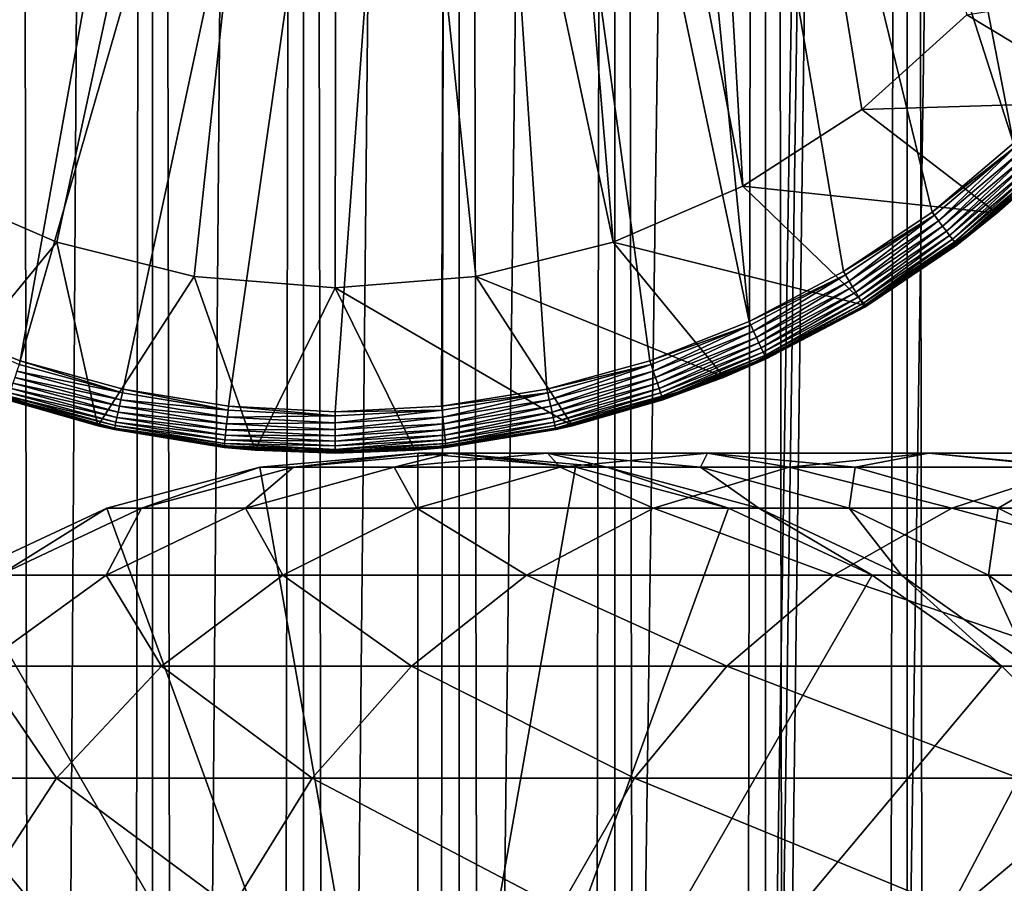
# Model space of a CAD drawing. Extents: x 0 to 550, y 0 to 1040.
# Drawn here: x 20 to 32, y 922 to 932 of the extents above; entities that cross this region are included whole.
import ezdxf

# ---------------------------------------------------------------- set-up
doc = ezdxf.new("R2010")
doc.units = 0
doc.header["$MEASUREMENT"] = 0

msp = doc.modelspace()

# ---------------------------------------------------------------- linework, layer by layer
for points in [[(15.399998, 1.5, 35.650024), (15.399998, 1038.5, 35.650024), (37.899998, 1.5, 35.650024)], [(37.899998, 1.5, 35.650024), (15.399998, 1038.5, 35.650024), (37.899998, 1038.5, 35.650024)], [(17.829334, 44.426491, 65.650024), (19.4, 45.526279, 65.650024), (37.899998, 1038.5, 65.650024)], [(37.899998, 1038.5, 65.650024), (35.899998, 1003.999939, 65.650024), (17.829334, 44.426491, 65.650024)], [(37.899998, 1038.5, 65.650024), (19.4, 45.526279, 65.650024), (21.137777, 46.336617, 65.650024)], [(21.689079, 1038.5, 60.845688), (21.689079, 1.5, 60.845688), (19.974998, 1038.5, 60.046398)], [(19.974998, 1038.5, 60.046398), (21.689079, 1.5, 60.845688), (19.974998, 1.5, 60.046398)], [(19.974998, 1038.5, 41.253647), (19.974998, 1.5, 41.253647), (21.689079, 1038.5, 40.454357)], [(21.689079, 1038.5, 40.454357), (19.974998, 1.5, 41.253647), (21.689079, 1.5, 40.454357)], [(37.899998, 1038.5, 65.650024), (21.137777, 46.336617, 65.650024), (22.989868, 46.832886, 65.650024)], [(23.515915, 1038.5, 61.335186), (23.515915, 1.5, 61.335186), (21.689079, 1038.5, 60.845688)], [(21.689079, 1038.5, 60.845688), (23.515915, 1.5, 61.335186), (21.689079, 1.5, 60.845688)], [(21.689079, 1038.5, 40.454357), (21.689079, 1.5, 40.454357), (23.515915, 1038.5, 39.964859)], [(23.515915, 1038.5, 39.964859), (21.689079, 1.5, 40.454357), (23.515915, 1.5, 39.964859)], [(22.989868, 46.832886, 65.650024), (24.9, 47, 65.650024), (37.899998, 1038.5, 65.650024)], [(25.4, 1038.5, 61.500023), (25.4, 1.5, 61.500023), (23.515915, 1038.5, 61.335186)], [(23.515915, 1038.5, 61.335186), (25.4, 1.5, 61.500023), (23.515915, 1.5, 61.335186)], [(23.515915, 1038.5, 39.964859), (23.515915, 1.5, 39.964859), (25.4, 1038.5, 39.800022)], [(25.4, 1038.5, 39.800022), (23.515915, 1.5, 39.964859), (25.4, 1.5, 39.800022)], [(37.899998, 1038.5, 65.650024), (24.9, 47, 65.650024), (26.810129, 46.832886, 65.650024)], [(25.4, 1038.5, 39.800022), (25.4, 1.5, 39.800022), (27.284081, 1038.5, 39.964859)], [(27.284081, 1038.5, 39.964859), (25.4, 1.5, 39.800022), (27.284081, 1.5, 39.964859)], [(27.284081, 1038.5, 61.335186), (27.284081, 1.5, 61.335186), (25.4, 1038.5, 61.500023)], [(25.4, 1038.5, 61.500023), (27.284081, 1.5, 61.335186), (25.4, 1.5, 61.500023)], [(37.899998, 1038.5, 65.650024), (26.810129, 46.832886, 65.650024), (28.66222, 46.336617, 65.650024)], [(27.284081, 1038.5, 39.964859), (27.284081, 1.5, 39.964859), (29.110916, 1038.5, 40.454357)], [(29.110916, 1038.5, 40.454357), (27.284081, 1.5, 39.964859), (29.110916, 1.5, 40.454357)], [(29.110916, 1038.5, 60.845688), (29.110916, 1.5, 60.845688), (27.284081, 1038.5, 61.335186)], [(27.284081, 1038.5, 61.335186), (29.110916, 1.5, 60.845688), (27.284081, 1.5, 61.335186)], [(30.399998, 45.526279, 65.650024), (37.899998, 1038.5, 65.650024), (28.66222, 46.336617, 65.650024)], [(29.110916, 1038.5, 40.454357), (29.110916, 1.5, 40.454357), (30.824999, 1038.5, 41.253647)], [(30.824999, 1038.5, 41.253647), (29.110916, 1.5, 40.454357), (30.824999, 1.5, 41.253647)], [(30.824999, 1038.5, 60.046398), (30.824999, 1.5, 60.046398), (29.110916, 1038.5, 60.845688)], [(29.110916, 1038.5, 60.845688), (30.824999, 1.5, 60.046398), (29.110916, 1.5, 60.845688)], [(31.970661, 44.426491, 65.650024), (37.899998, 1038.5, 65.650024), (30.399998, 45.526279, 65.650024)], [(30.824999, 1038.5, 41.253647), (30.824999, 1.5, 41.253647), (32.374245, 1038.5, 42.338444)], [(32.374245, 1038.5, 42.338444), (30.824999, 1.5, 41.253647), (32.374245, 1.5, 42.338444)], [(32.374245, 1038.5, 58.961605), (32.374245, 1.5, 58.961605), (30.824999, 1038.5, 60.046398)], [(30.824999, 1038.5, 60.046398), (32.374245, 1.5, 58.961605), (30.824999, 1.5, 60.046398)], [(31.970661, 44.426491, 65.650024), (33.326488, 43.070663, 65.650024), (37.899998, 1038.5, 65.650024)], [(17.829334, 44.426491, 65.650024), (35.899998, 1003.999939, 65.650024), (35.732883, 1002.089844, 65.650024)], [(17.829334, 44.426491, 65.650024), (35.732883, 1002.089844, 65.650024), (35.236618, 1000.237793, 65.650024)], [(35.236618, 1000.237793, 65.650024), (34.426277, 998.5, 65.650024), (17.829334, 44.426491, 65.650024)], [(17.829334, 44.426491, 65.650024), (34.426277, 998.5, 65.650024), (33.326488, 996.929321, 65.650024)], [(17.829334, 44.426491, 65.650024), (33.326488, 996.929321, 65.650024), (31.970661, 995.573547, 65.650024)], [(31.970661, 995.573547, 65.650024), (30.399998, 994.473694, 65.650024), (17.829334, 44.426491, 65.650024)], [(21.137777, 993.663391, 65.650024), (19.4, 994.473694, 65.650024), (15.399998, 41.545269, 65.650024)], [(28.66222, 993.663391, 65.650024), (15.399998, 41.545269, 65.650024), (30.399998, 994.473694, 65.650024)], [(30.399998, 994.473694, 65.650024), (15.399998, 41.545269, 65.650024), (16.473509, 43.070663, 65.650024)], [(30.399998, 994.473694, 65.650024), (16.473509, 43.070663, 65.650024), (17.829334, 44.426491, 65.650024)], [(28.66222, 993.663391, 65.650024), (26.810129, 993.167114, 65.650024), (15.399998, 41.545269, 65.650024)], [(15.399998, 41.545269, 65.650024), (22.989868, 993.167114, 65.650024), (21.137777, 993.663391, 65.650024)], [(26.810129, 993.167114, 65.650024), (24.9, 993, 65.650024), (15.399998, 41.545269, 65.650024)], [(15.399998, 41.545269, 65.650024), (24.9, 993, 65.650024), (22.989868, 993.167114, 65.650024)], [(21.450329, 946.614502, 35.650024), (14.00753, 932.707397, 35.650024), (14.794814, 931.683655, 35.650024)], [(15.687564, 930.750366, 35.650024), (21.450329, 946.614502, 35.650024), (14.794814, 931.683655, 35.650024)], [(16.67544, 929.918457, 35.650024), (21.450329, 946.614502, 35.650024), (15.687564, 930.750366, 35.650024)], [(16.67544, 929.918457, 35.650024), (23.326057, 946.166504, 35.650024), (21.450329, 946.614502, 35.650024)], [(32.112434, 930.750366, 35.650024), (29.057878, 946.525208, 35.650024), (27.172152, 946.121338, 35.650024)], [(33.792465, 932.707397, 35.650024), (29.057878, 946.525208, 35.650024), (33.005184, 931.683655, 35.650024)], [(33.005184, 931.683655, 35.650024), (29.057878, 946.525208, 35.650024), (32.112434, 930.750366, 35.650024)], [(17.747, 929.197571, 35.650024), (23.326057, 946.166504, 35.650024), (16.67544, 929.918457, 35.650024)], [(17.747, 929.197571, 35.650024), (18.88983, 928.595947, 35.650024), (23.326057, 946.166504, 35.650024)], [(23.326057, 946.166504, 35.650024), (18.88983, 928.595947, 35.650024), (20.090693, 928.120667, 35.650024)], [(23.326057, 946.166504, 35.650024), (20.090693, 928.120667, 35.650024), (25.247425, 946.000916, 35.650024)], [(25.247425, 946.000916, 35.650024), (28.910168, 928.595947, 35.650024), (27.172152, 946.121338, 35.650024)], [(32.112434, 930.750366, 35.650024), (27.172152, 946.121338, 35.650024), (31.124556, 929.918457, 35.650024)], [(27.172152, 946.121338, 35.650024), (28.910168, 928.595947, 35.650024), (30.052998, 929.197571, 35.650024)], [(27.172152, 946.121338, 35.650024), (30.052998, 929.197571, 35.650024), (31.124556, 929.918457, 35.650024)], [(25.247425, 946.000916, 35.650024), (20.090693, 928.120667, 35.650024), (21.33568, 927.777161, 35.650024)], [(25.247425, 946.000916, 35.650024), (21.33568, 927.777161, 35.650024), (22.610371, 927.569519, 35.650024)], [(22.610371, 927.569519, 35.650024), (23.899998, 927.5, 35.650024), (25.247425, 946.000916, 35.650024)], [(25.247425, 946.000916, 35.650024), (23.899998, 927.5, 35.650024), (25.189627, 927.569519, 35.650024)], [(25.247425, 946.000916, 35.650024), (25.189627, 927.569519, 35.650024), (26.464317, 927.777161, 35.650024)], [(26.464317, 927.777161, 35.650024), (27.709303, 928.120667, 35.650024), (25.247425, 946.000916, 35.650024)], [(25.247425, 946.000916, 35.650024), (27.709303, 928.120667, 35.650024), (28.910168, 928.595947, 35.650024)], [(21.933994, 945.612976, 33.650024), (17.523933, 931.157593, 33.650024), (16.253592, 932.304016, 33.650024)], [(21.933994, 945.612976, 33.650024), (18.96361, 930.232727, 33.650024), (17.523933, 931.157593, 33.650024)], [(23.923712, 945.25061, 33.650024), (18.96361, 930.232727, 33.650024), (21.933994, 945.612976, 33.650024)], [(27.954641, 945.409607, 33.650024), (28.836388, 930.232727, 33.650024), (25.945005, 945.182312, 33.650024)], [(31.546404, 932.304016, 33.650024), (30.276064, 931.157593, 33.650024), (27.954641, 945.409607, 33.650024)], [(27.954641, 945.409607, 33.650024), (30.276064, 931.157593, 33.650024), (28.836388, 930.232727, 33.650024)], [(23.923712, 945.25061, 33.650024), (20.534386, 929.554016, 33.650024), (18.96361, 930.232727, 33.650024)], [(22.194546, 929.139404, 33.650024), (20.534386, 929.554016, 33.650024), (23.923712, 945.25061, 33.650024)], [(23.899998, 929, 33.650024), (22.194546, 929.139404, 33.650024), (23.923712, 945.25061, 33.650024)], [(23.923712, 945.25061, 33.650024), (25.605452, 929.139404, 33.650024), (23.899998, 929, 33.650024)], [(25.945005, 945.182312, 33.650024), (27.265612, 929.554016, 33.650024), (23.923712, 945.25061, 33.650024)], [(23.923712, 945.25061, 33.650024), (27.265612, 929.554016, 33.650024), (25.605452, 929.139404, 33.650024)], [(25.945005, 945.182312, 33.650024), (28.836388, 930.232727, 33.650024), (27.265612, 929.554016, 33.650024)], [(31.546404, 932.304016, 0.650024), (34.449619, 932.795105, 0.650024), (33.291672, 931.250977, 0.650024)], [(30.276064, 931.157593, 0.650024), (30.276064, 931.157593, 33.650024), (31.546404, 932.304016, 0.650024)], [(31.546404, 932.304016, 0.650024), (30.276064, 931.157593, 33.650024), (31.546404, 932.304016, 33.650024)], [(31.546404, 932.304016, 0.650024), (33.291672, 931.250977, 0.650024), (30.276064, 931.157593, 0.650024)], [(30.276064, 931.157593, 0.650024), (33.291672, 931.250977, 0.650024), (31.909817, 929.903503, 0.650024)], [(33.291672, 931.250977, 0.650024), (32.454617, 930.385803, 35.150024), (31.909817, 929.903503, 0.650024)], [(28.836388, 930.232727, 0.650024), (28.836388, 930.232727, 33.650024), (30.276064, 931.157593, 0.650024)], [(30.276064, 931.157593, 0.650024), (28.836388, 930.232727, 33.650024), (30.276064, 931.157593, 33.650024)], [(30.276064, 931.157593, 0.650024), (31.909817, 929.903503, 0.650024), (28.836388, 930.232727, 0.650024)], [(31.124556, 929.918457, 35.650024), (32.144634, 930.716064, 35.647804), (32.112434, 930.750366, 35.650024)], [(31.124556, 929.918457, 35.650024), (31.152885, 929.88092, 35.647804), (32.144634, 930.716064, 35.647804)], [(31.152885, 929.88092, 35.647804), (31.203989, 929.81311, 35.632301), (32.144634, 930.716064, 35.647804)], [(32.144634, 930.716064, 35.647804), (31.203989, 929.81311, 35.632301), (32.202724, 930.654175, 35.632301)], [(31.203989, 929.81311, 35.632301), (31.252726, 929.748474, 35.602436), (32.202724, 930.654175, 35.632301)], [(32.202724, 930.654175, 35.632301), (31.252726, 929.748474, 35.602436), (32.258129, 930.595154, 35.602436)], [(31.252726, 929.748474, 35.602436), (31.297646, 929.688904, 35.559097), (32.258129, 930.595154, 35.602436)], [(32.258129, 930.595154, 35.602436), (31.297646, 929.688904, 35.559097), (32.309189, 930.540771, 35.559097)], [(31.297646, 929.688904, 35.559097), (31.337412, 929.636169, 35.503574), (32.309189, 930.540771, 35.559097)], [(32.309189, 930.540771, 35.559097), (31.337412, 929.636169, 35.503574), (32.354393, 930.492615, 35.503574)], [(31.337412, 929.636169, 35.503574), (31.370838, 929.591858, 35.437527), (32.354393, 930.492615, 35.503574)], [(32.354393, 930.492615, 35.503574), (31.370838, 929.591858, 35.437527), (32.392391, 930.452087, 35.437527)], [(31.370838, 929.591858, 35.437527), (31.396931, 929.557251, 35.362911), (32.392391, 930.452087, 35.437527)], [(32.392391, 930.452087, 35.437527), (31.396931, 929.557251, 35.362911), (32.42205, 930.420532, 35.362911)], [(31.396931, 929.557251, 35.362911), (31.414911, 929.533386, 35.28196), (32.42205, 930.420532, 35.362911)], [(32.42205, 930.420532, 35.362911), (31.414911, 929.533386, 35.28196), (32.44249, 930.398743, 35.28196)], [(31.414911, 929.533386, 35.28196), (31.424244, 929.520996, 35.197075), (32.44249, 930.398743, 35.28196)], [(32.44249, 930.398743, 35.28196), (31.424244, 929.520996, 35.197075), (32.453098, 930.387451, 35.197075)], [(31.424244, 929.520996, 35.197075), (31.909817, 929.903503, 35.150024), (32.453098, 930.387451, 35.197075)], [(32.453098, 930.387451, 35.197075), (31.909817, 929.903503, 35.150024), (32.454617, 930.385803, 35.150024)], [(32.454617, 930.385803, 35.150024), (31.909817, 929.903503, 35.150024), (31.909817, 929.903503, 0.650024)], [(18.96361, 930.232727, 0.650024), (18.96361, 930.232727, 33.650024), (20.534386, 929.554016, 0.650024)], [(20.534386, 929.554016, 0.650024), (18.96361, 930.232727, 33.650024), (20.534386, 929.554016, 33.650024)], [(20.534386, 929.554016, 0.650024), (19.189289, 927.921631, 0.650024), (18.96361, 930.232727, 0.650024)], [(27.265612, 929.554016, 0.650024), (27.265612, 929.554016, 33.650024), (28.836388, 930.232727, 0.650024)], [(28.836388, 930.232727, 0.650024), (27.265612, 929.554016, 33.650024), (28.836388, 930.232727, 33.650024)], [(28.836388, 930.232727, 0.650024), (30.336996, 928.78479, 0.650024), (27.265612, 929.554016, 0.650024)], [(28.836388, 930.232727, 0.650024), (31.909817, 929.903503, 0.650024), (30.336996, 928.78479, 0.650024)], [(30.052998, 929.197571, 35.650024), (31.152885, 929.88092, 35.647804), (31.124556, 929.918457, 35.650024)], [(30.052998, 929.197571, 35.650024), (30.077124, 929.157166, 35.647804), (31.152885, 929.88092, 35.647804)], [(30.077124, 929.157166, 35.647804), (30.120647, 929.08429, 35.632301), (31.152885, 929.88092, 35.647804)], [(31.152885, 929.88092, 35.647804), (30.120647, 929.08429, 35.632301), (31.203989, 929.81311, 35.632301)], [(30.120647, 929.08429, 35.632301), (30.162157, 929.014771, 35.602436), (31.203989, 929.81311, 35.632301)], [(31.203989, 929.81311, 35.632301), (30.162157, 929.014771, 35.602436), (31.252726, 929.748474, 35.602436)], [(31.909817, 929.903503, 0.650024), (31.425579, 929.519226, 35.150024), (30.336996, 928.78479, 0.650024)], [(31.424244, 929.520996, 35.197075), (31.425579, 929.519226, 35.150024), (31.909817, 929.903503, 35.150024)], [(31.909817, 929.903503, 0.650024), (31.909817, 929.903503, 35.150024), (31.425579, 929.519226, 35.150024)], [(30.162157, 929.014771, 35.602436), (30.200415, 928.950684, 35.559097), (31.252726, 929.748474, 35.602436)], [(31.252726, 929.748474, 35.602436), (30.200415, 928.950684, 35.559097), (31.297646, 929.688904, 35.559097)], [(30.200415, 928.950684, 35.559097), (30.234282, 928.893982, 35.503574), (31.297646, 929.688904, 35.559097)], [(31.297646, 929.688904, 35.559097), (30.234282, 928.893982, 35.503574), (31.337412, 929.636169, 35.503574)], [(30.234282, 928.893982, 35.503574), (30.262751, 928.846313, 35.437527), (31.337412, 929.636169, 35.503574)], [(31.337412, 929.636169, 35.503574), (30.262751, 928.846313, 35.437527), (31.370838, 929.591858, 35.437527)], [(30.262751, 928.846313, 35.437527), (30.284973, 928.809143, 35.362911), (31.370838, 929.591858, 35.437527)], [(31.370838, 929.591858, 35.437527), (30.284973, 928.809143, 35.362911), (31.396931, 929.557251, 35.362911)], [(20.534386, 929.554016, 0.650024), (21.027885, 927.334412, 0.650024), (19.189289, 927.921631, 0.650024)], [(20.534386, 929.554016, 0.650024), (20.534386, 929.554016, 33.650024), (22.194546, 929.139404, 0.650024)], [(22.194546, 929.139404, 0.650024), (20.534386, 929.554016, 33.650024), (22.194546, 929.139404, 33.650024)], [(22.194546, 929.139404, 0.650024), (21.027885, 927.334412, 0.650024), (20.534386, 929.554016, 0.650024)], [(25.605452, 929.139404, 0.650024), (25.605452, 929.139404, 33.650024), (27.265612, 929.554016, 0.650024)], [(27.265612, 929.554016, 0.650024), (25.605452, 929.139404, 33.650024), (27.265612, 929.554016, 33.650024)], [(27.265612, 929.554016, 0.650024), (28.610708, 927.921631, 0.650024), (25.605452, 929.139404, 0.650024)], [(27.265612, 929.554016, 0.650024), (30.336996, 928.78479, 0.650024), (28.610708, 927.921631, 0.650024)], [(30.284973, 928.809143, 35.362911), (30.300285, 928.783508, 35.28196), (31.396931, 929.557251, 35.362911)], [(31.396931, 929.557251, 35.362911), (30.300285, 928.783508, 35.28196), (31.414911, 929.533386, 35.28196)], [(30.300285, 928.783508, 35.28196), (30.308235, 928.770203, 35.197075), (31.414911, 929.533386, 35.28196)], [(31.414911, 929.533386, 35.28196), (30.308235, 928.770203, 35.197075), (31.424244, 929.520996, 35.197075)], [(30.308235, 928.770203, 35.197075), (30.336996, 928.78479, 35.150024), (31.424244, 929.520996, 35.197075)], [(31.424244, 929.520996, 35.197075), (30.336996, 928.78479, 35.150024), (31.425579, 929.519226, 35.150024)], [(30.336996, 928.78479, 0.650024), (31.425579, 929.519226, 35.150024), (30.336996, 928.78479, 35.150024)], [(22.194546, 929.139404, 0.650024), (22.934958, 927.037292, 0.650024), (21.027885, 927.334412, 0.650024)], [(22.194546, 929.139404, 0.650024), (22.194546, 929.139404, 33.650024), (23.899998, 929, 0.650024)], [(23.899998, 929, 0.650024), (22.194546, 929.139404, 33.650024), (23.899998, 929, 33.650024)], [(23.899998, 929, 0.650024), (22.934958, 927.037292, 0.650024), (22.194546, 929.139404, 0.650024)], [(23.899998, 929, 0.650024), (23.899998, 929, 33.650024), (25.605452, 929.139404, 0.650024)], [(25.605452, 929.139404, 0.650024), (23.899998, 929, 33.650024), (25.605452, 929.139404, 33.650024)], [(25.605452, 929.139404, 0.650024), (26.77211, 927.334412, 0.650024), (23.899998, 929, 0.650024)], [(25.605452, 929.139404, 0.650024), (28.610708, 927.921631, 0.650024), (26.77211, 927.334412, 0.650024)], [(28.910168, 928.595947, 35.650024), (30.077124, 929.157166, 35.647804), (30.052998, 929.197571, 35.650024)], [(28.910168, 928.595947, 35.650024), (28.929813, 928.553223, 35.647804), (30.077124, 929.157166, 35.647804)], [(28.929813, 928.553223, 35.647804), (28.965252, 928.476074, 35.632301), (30.077124, 929.157166, 35.647804)], [(30.077124, 929.157166, 35.647804), (28.965252, 928.476074, 35.632301), (30.120647, 929.08429, 35.632301)], [(23.899998, 929, 0.650024), (24.865038, 927.037292, 0.650024), (22.934958, 927.037292, 0.650024)], [(26.77211, 927.334412, 0.650024), (24.865038, 927.037292, 0.650024), (23.899998, 929, 0.650024)], [(28.965252, 928.476074, 35.632301), (28.999052, 928.402527, 35.602436), (30.120647, 929.08429, 35.632301)], [(30.120647, 929.08429, 35.632301), (28.999052, 928.402527, 35.602436), (30.162157, 929.014771, 35.602436)], [(28.999052, 928.402527, 35.602436), (29.030203, 928.334717, 35.559097), (30.162157, 929.014771, 35.602436)], [(30.162157, 929.014771, 35.602436), (29.030203, 928.334717, 35.559097), (30.200415, 928.950684, 35.559097)], [(29.030203, 928.334717, 35.559097), (29.057781, 928.274719, 35.503574), (30.200415, 928.950684, 35.559097)], [(30.200415, 928.950684, 35.559097), (29.057781, 928.274719, 35.503574), (30.234282, 928.893982, 35.503574)], [(29.057781, 928.274719, 35.503574), (29.080961, 928.224243, 35.437527), (30.234282, 928.893982, 35.503574)], [(30.234282, 928.893982, 35.503574), (29.080961, 928.224243, 35.437527), (30.262751, 928.846313, 35.437527)], [(30.336996, 928.78479, 0.650024), (30.336996, 928.78479, 35.150024), (28.610708, 927.921631, 0.650024)], [(28.610708, 927.921631, 0.650024), (30.336996, 928.78479, 35.150024), (30.309372, 928.76825, 35.150024)], [(28.610708, 927.921631, 0.650024), (30.309372, 928.76825, 35.150024), (29.118923, 928.141602, 35.150024)], [(29.080961, 928.224243, 35.437527), (29.099056, 928.184875, 35.362911), (30.262751, 928.846313, 35.437527)], [(30.262751, 928.846313, 35.437527), (29.099056, 928.184875, 35.362911), (30.284973, 928.809143, 35.362911)], [(29.099056, 928.184875, 35.362911), (29.111525, 928.157715, 35.28196), (30.284973, 928.809143, 35.362911)], [(30.284973, 928.809143, 35.362911), (29.111525, 928.157715, 35.28196), (30.300285, 928.783508, 35.28196)], [(29.111525, 928.157715, 35.28196), (29.117998, 928.143616, 35.197075), (30.300285, 928.783508, 35.28196)], [(30.300285, 928.783508, 35.28196), (29.117998, 928.143616, 35.197075), (30.308235, 928.770203, 35.197075)], [(29.117998, 928.143616, 35.197075), (30.309372, 928.76825, 35.150024), (30.308235, 928.770203, 35.197075)], [(29.117998, 928.143616, 35.197075), (29.118923, 928.141602, 35.150024), (30.309372, 928.76825, 35.150024)], [(30.308235, 928.770203, 35.197075), (30.309372, 928.76825, 35.150024), (30.336996, 928.78479, 35.150024)], [(18.88983, 928.595947, 35.650024), (20.075756, 928.07605, 35.647804), (20.090693, 928.120667, 35.650024)], [(27.709303, 928.120667, 35.650024), (28.929813, 928.553223, 35.647804), (28.910168, 928.595947, 35.650024)], [(27.709303, 928.120667, 35.650024), (27.724241, 928.07605, 35.647804), (28.929813, 928.553223, 35.647804)], [(27.724241, 928.07605, 35.647804), (27.751186, 927.995544, 35.632301), (28.929813, 928.553223, 35.647804)], [(28.929813, 928.553223, 35.647804), (27.751186, 927.995544, 35.632301), (28.965252, 928.476074, 35.632301)], [(27.751186, 927.995544, 35.632301), (27.776884, 927.918762, 35.602436), (28.965252, 928.476074, 35.632301)], [(28.965252, 928.476074, 35.632301), (27.776884, 927.918762, 35.602436), (28.999052, 928.402527, 35.602436)], [(27.776884, 927.918762, 35.602436), (27.80057, 927.848022, 35.559097), (28.999052, 928.402527, 35.602436)], [(28.999052, 928.402527, 35.602436), (27.80057, 927.848022, 35.559097), (29.030203, 928.334717, 35.559097)], [(27.80057, 927.848022, 35.559097), (27.821537, 927.7854, 35.503574), (29.030203, 928.334717, 35.559097)], [(29.030203, 928.334717, 35.559097), (27.821537, 927.7854, 35.503574), (29.057781, 928.274719, 35.503574)], [(27.821537, 927.7854, 35.503574), (27.839161, 927.732727, 35.437527), (29.057781, 928.274719, 35.503574)], [(29.057781, 928.274719, 35.503574), (27.839161, 927.732727, 35.437527), (29.080961, 928.224243, 35.437527)], [(27.839161, 927.732727, 35.437527), (27.852919, 927.69165, 35.362911), (29.080961, 928.224243, 35.437527)], [(29.080961, 928.224243, 35.437527), (27.852919, 927.69165, 35.362911), (29.099056, 928.184875, 35.362911)], [(27.852919, 927.69165, 35.362911), (27.8624, 927.66333, 35.28196), (29.099056, 928.184875, 35.362911)], [(29.099056, 928.184875, 35.362911), (27.8624, 927.66333, 35.28196), (29.111525, 928.157715, 35.28196)], [(27.8624, 927.66333, 35.28196), (27.867321, 927.648621, 35.197075), (29.111525, 928.157715, 35.28196)], [(29.111525, 928.157715, 35.28196), (27.867321, 927.648621, 35.197075), (29.117998, 928.143616, 35.197075)], [(27.867321, 927.648621, 35.197075), (28.610708, 927.921631, 35.150024), (29.117998, 928.143616, 35.197075)], [(29.117998, 928.143616, 35.197075), (28.610708, 927.921631, 35.150024), (29.118923, 928.141602, 35.150024)], [(28.610708, 927.921631, 35.150024), (28.610708, 927.921631, 0.650024), (29.118923, 928.141602, 35.150024)], [(20.075756, 928.07605, 35.647804), (20.048811, 927.995544, 35.632301), (21.325624, 927.731201, 35.647804)], [(20.090693, 928.120667, 35.650024), (20.075756, 928.07605, 35.647804), (21.325624, 927.731201, 35.647804)], [(20.090693, 928.120667, 35.650024), (21.325624, 927.731201, 35.647804), (21.33568, 927.777161, 35.650024)], [(26.464317, 927.777161, 35.650024), (27.724241, 928.07605, 35.647804), (27.709303, 928.120667, 35.650024)], [(26.464317, 927.777161, 35.650024), (26.474371, 927.731201, 35.647804), (27.724241, 928.07605, 35.647804)], [(26.474371, 927.731201, 35.647804), (26.49251, 927.648315, 35.632301), (27.724241, 928.07605, 35.647804)], [(27.724241, 928.07605, 35.647804), (26.49251, 927.648315, 35.632301), (27.751186, 927.995544, 35.632301)], [(21.027885, 927.334412, 0.650024), (19.931973, 927.646545, 35.150024), (19.189289, 927.921631, 0.650024)], [(20.023113, 927.918762, 35.602436), (19.999428, 927.848022, 35.559097), (21.290188, 927.569214, 35.602436)], [(20.048811, 927.995544, 35.632301), (20.023113, 927.918762, 35.602436), (21.307486, 927.648315, 35.632301)], [(21.307486, 927.648315, 35.632301), (20.023113, 927.918762, 35.602436), (21.290188, 927.569214, 35.602436)], [(21.325624, 927.731201, 35.647804), (20.048811, 927.995544, 35.632301), (21.307486, 927.648315, 35.632301)], [(26.49251, 927.648315, 35.632301), (26.509809, 927.569214, 35.602436), (27.751186, 927.995544, 35.632301)], [(27.751186, 927.995544, 35.632301), (26.509809, 927.569214, 35.602436), (27.776884, 927.918762, 35.602436)], [(26.509809, 927.569214, 35.602436), (26.525753, 927.496338, 35.559097), (27.776884, 927.918762, 35.602436)], [(27.776884, 927.918762, 35.602436), (26.525753, 927.496338, 35.559097), (27.80057, 927.848022, 35.559097)], [(27.868025, 927.646545, 35.150024), (26.77211, 927.334412, 0.650024), (28.610708, 927.921631, 0.650024)], [(27.867321, 927.648621, 35.197075), (27.868025, 927.646545, 35.150024), (28.610708, 927.921631, 35.150024)], [(27.868025, 927.646545, 35.150024), (28.610708, 927.921631, 0.650024), (28.610708, 927.921631, 35.150024)], [(19.97846, 927.7854, 35.503574), (19.960836, 927.732727, 35.437527), (21.260128, 927.431824, 35.503574)], [(19.999428, 927.848022, 35.559097), (19.97846, 927.7854, 35.503574), (21.274242, 927.496338, 35.559097)], [(21.274242, 927.496338, 35.559097), (19.97846, 927.7854, 35.503574), (21.260128, 927.431824, 35.503574)], [(21.290188, 927.569214, 35.602436), (19.999428, 927.848022, 35.559097), (21.274242, 927.496338, 35.559097)], [(21.33568, 927.777161, 35.650024), (21.325624, 927.731201, 35.647804), (22.605314, 927.522705, 35.647804)], [(21.33568, 927.777161, 35.650024), (22.605314, 927.522705, 35.647804), (22.610371, 927.569519, 35.650024)], [(25.189627, 927.569519, 35.650024), (26.474371, 927.731201, 35.647804), (26.464317, 927.777161, 35.650024)], [(26.525753, 927.496338, 35.559097), (26.539867, 927.431824, 35.503574), (27.80057, 927.848022, 35.559097)], [(27.80057, 927.848022, 35.559097), (26.539867, 927.431824, 35.503574), (27.821537, 927.7854, 35.503574)], [(26.539867, 927.431824, 35.503574), (26.551733, 927.377563, 35.437527), (27.821537, 927.7854, 35.503574)], [(27.821537, 927.7854, 35.503574), (26.551733, 927.377563, 35.437527), (27.839161, 927.732727, 35.437527)], [(19.937597, 927.66333, 35.28196), (19.932676, 927.648621, 35.197075), (21.23262, 927.30603, 35.28196)], [(19.947079, 927.69165, 35.362911), (19.937597, 927.66333, 35.28196), (21.239002, 927.335205, 35.362911)], [(21.239002, 927.335205, 35.362911), (19.937597, 927.66333, 35.28196), (21.23262, 927.30603, 35.28196)], [(19.960836, 927.732727, 35.437527), (19.947079, 927.69165, 35.362911), (21.248264, 927.377563, 35.437527)], [(21.248264, 927.377563, 35.437527), (19.947079, 927.69165, 35.362911), (21.239002, 927.335205, 35.362911)], [(21.260128, 927.431824, 35.503574), (19.960836, 927.732727, 35.437527), (21.248264, 927.377563, 35.437527)], [(21.325624, 927.731201, 35.647804), (21.307486, 927.648315, 35.632301), (22.605314, 927.522705, 35.647804)], [(25.189627, 927.569519, 35.650024), (25.194683, 927.522705, 35.647804), (26.474371, 927.731201, 35.647804)], [(25.194683, 927.522705, 35.647804), (25.203806, 927.438354, 35.632301), (26.474371, 927.731201, 35.647804)], [(26.474371, 927.731201, 35.647804), (25.203806, 927.438354, 35.632301), (26.49251, 927.648315, 35.632301)], [(26.551733, 927.377563, 35.437527), (26.560993, 927.335205, 35.362911), (27.839161, 927.732727, 35.437527)], [(27.839161, 927.732727, 35.437527), (26.560993, 927.335205, 35.362911), (27.852919, 927.69165, 35.362911)], [(26.560993, 927.335205, 35.362911), (26.567375, 927.30603, 35.28196), (27.852919, 927.69165, 35.362911)], [(27.852919, 927.69165, 35.362911), (26.567375, 927.30603, 35.28196), (27.8624, 927.66333, 35.28196)], [(26.567375, 927.30603, 35.28196), (26.570688, 927.290894, 35.197075), (27.8624, 927.66333, 35.28196)], [(27.8624, 927.66333, 35.28196), (26.570688, 927.290894, 35.197075), (27.867321, 927.648621, 35.197075)], [(19.932676, 927.648621, 35.197075), (19.931973, 927.646545, 35.150024), (21.027885, 927.334412, 35.150024)], [(21.027885, 927.334412, 0.650024), (21.027885, 927.334412, 35.150024), (19.931973, 927.646545, 35.150024)], [(19.932676, 927.648621, 35.197075), (21.027885, 927.334412, 35.150024), (21.229307, 927.290894, 35.197075)], [(21.23262, 927.30603, 35.28196), (19.932676, 927.648621, 35.197075), (21.229307, 927.290894, 35.197075)], [(21.290188, 927.569214, 35.602436), (21.274242, 927.496338, 35.559097), (22.587492, 927.357849, 35.602436)], [(21.307486, 927.648315, 35.632301), (21.290188, 927.569214, 35.602436), (22.596191, 927.438354, 35.632301)], [(22.596191, 927.438354, 35.632301), (21.290188, 927.569214, 35.602436), (22.587492, 927.357849, 35.602436)], [(22.605314, 927.522705, 35.647804), (21.307486, 927.648315, 35.632301), (22.596191, 927.438354, 35.632301)], [(22.610371, 927.569519, 35.650024), (22.605314, 927.522705, 35.647804), (23.899998, 927.452942, 35.647804)], [(22.610371, 927.569519, 35.650024), (23.899998, 927.452942, 35.647804), (23.899998, 927.5, 35.650024)], [(23.899998, 927.5, 35.650024), (25.194683, 927.522705, 35.647804), (25.189627, 927.569519, 35.650024)], [(25.203806, 927.438354, 35.632301), (25.212505, 927.357849, 35.602436), (26.49251, 927.648315, 35.632301)], [(26.49251, 927.648315, 35.632301), (25.212505, 927.357849, 35.602436), (26.509809, 927.569214, 35.602436)], [(25.212505, 927.357849, 35.602436), (25.220524, 927.28363, 35.559097), (26.509809, 927.569214, 35.602436)], [(26.509809, 927.569214, 35.602436), (25.220524, 927.28363, 35.559097), (26.525753, 927.496338, 35.559097)], [(26.570688, 927.290894, 35.197075), (26.77211, 927.334412, 35.150024), (27.867321, 927.648621, 35.197075)], [(27.867321, 927.648621, 35.197075), (26.77211, 927.334412, 35.150024), (27.868025, 927.646545, 35.150024)], [(26.77211, 927.334412, 35.150024), (26.77211, 927.334412, 0.650024), (27.868025, 927.646545, 35.150024)], [(21.260128, 927.431824, 35.503574), (21.248264, 927.377563, 35.437527), (22.572374, 927.218018, 35.503574)], [(21.274242, 927.496338, 35.559097), (21.260128, 927.431824, 35.503574), (22.579473, 927.28363, 35.559097)], [(22.579473, 927.28363, 35.559097), (21.260128, 927.431824, 35.503574), (22.572374, 927.218018, 35.503574)], [(22.587492, 927.357849, 35.602436), (21.274242, 927.496338, 35.559097), (22.579473, 927.28363, 35.559097)], [(22.596191, 927.438354, 35.632301), (22.587492, 927.357849, 35.602436), (23.899998, 927.368042, 35.632301)], [(22.605314, 927.522705, 35.647804), (22.596191, 927.438354, 35.632301), (23.899998, 927.452942, 35.647804)], [(23.899998, 927.452942, 35.647804), (22.596191, 927.438354, 35.632301), (23.899998, 927.368042, 35.632301)], [(23.899998, 927.5, 35.650024), (23.899998, 927.452942, 35.647804), (25.194683, 927.522705, 35.647804)], [(23.899998, 927.452942, 35.647804), (23.899998, 927.368042, 35.632301), (25.194683, 927.522705, 35.647804)], [(25.194683, 927.522705, 35.647804), (23.899998, 927.368042, 35.632301), (25.203806, 927.438354, 35.632301)], [(23.899998, 927.368042, 35.632301), (23.899998, 927.287109, 35.602436), (25.203806, 927.438354, 35.632301)], [(25.203806, 927.438354, 35.632301), (23.899998, 927.287109, 35.602436), (25.212505, 927.357849, 35.602436)], [(25.220524, 927.28363, 35.559097), (25.227623, 927.218018, 35.503574), (26.525753, 927.496338, 35.559097)], [(26.525753, 927.496338, 35.559097), (25.227623, 927.218018, 35.503574), (26.539867, 927.431824, 35.503574)], [(25.227623, 927.218018, 35.503574), (25.233589, 927.162781, 35.437527), (26.539867, 927.431824, 35.503574)], [(26.539867, 927.431824, 35.503574), (25.233589, 927.162781, 35.437527), (26.551733, 927.377563, 35.437527)], [(21.229307, 927.290894, 35.197075), (21.027885, 927.334412, 35.150024), (21.228834, 927.288757, 35.150024)], [(21.228834, 927.288757, 35.150024), (21.027885, 927.334412, 0.650024), (22.556637, 927.072388, 35.150024)], [(22.556637, 927.072388, 35.150024), (21.027885, 927.334412, 0.650024), (22.934958, 927.037292, 0.650024)], [(21.228834, 927.288757, 35.150024), (21.027885, 927.334412, 35.150024), (21.027885, 927.334412, 0.650024)], [(21.23262, 927.30603, 35.28196), (21.229307, 927.290894, 35.197075), (22.55854, 927.090027, 35.28196)], [(21.239002, 927.335205, 35.362911), (21.23262, 927.30603, 35.28196), (22.56175, 927.11969, 35.362911)], [(22.56175, 927.11969, 35.362911), (21.23262, 927.30603, 35.28196), (22.55854, 927.090027, 35.28196)], [(21.248264, 927.377563, 35.437527), (21.239002, 927.335205, 35.362911), (22.566408, 927.162781, 35.437527)], [(22.566408, 927.162781, 35.437527), (21.239002, 927.335205, 35.362911), (22.56175, 927.11969, 35.362911)], [(22.572374, 927.218018, 35.503574), (21.248264, 927.377563, 35.437527), (22.566408, 927.162781, 35.437527)], [(22.587492, 927.357849, 35.602436), (22.579473, 927.28363, 35.559097), (23.899998, 927.287109, 35.602436)], [(23.899998, 927.368042, 35.632301), (22.587492, 927.357849, 35.602436), (23.899998, 927.287109, 35.602436)], [(23.899998, 927.287109, 35.602436), (23.899998, 927.212524, 35.559097), (25.212505, 927.357849, 35.602436)], [(25.212505, 927.357849, 35.602436), (23.899998, 927.212524, 35.559097), (25.220524, 927.28363, 35.559097)], [(26.77211, 927.334412, 0.650024), (25.243361, 927.072388, 35.150024), (24.865038, 927.037292, 0.650024)], [(25.233589, 927.162781, 35.437527), (25.238247, 927.11969, 35.362911), (26.551733, 927.377563, 35.437527)], [(26.551733, 927.377563, 35.437527), (25.238247, 927.11969, 35.362911), (26.560993, 927.335205, 35.362911)], [(25.238247, 927.11969, 35.362911), (25.241457, 927.090027, 35.28196), (26.560993, 927.335205, 35.362911)], [(26.560993, 927.335205, 35.362911), (25.241457, 927.090027, 35.28196), (26.567375, 927.30603, 35.28196)], [(25.241457, 927.090027, 35.28196), (25.243122, 927.074585, 35.197075), (26.567375, 927.30603, 35.28196)], [(26.567375, 927.30603, 35.28196), (25.243122, 927.074585, 35.197075), (26.570688, 927.290894, 35.197075)], [(26.77211, 927.334412, 0.650024), (26.571163, 927.288757, 35.150024), (25.243361, 927.072388, 35.150024)], [(26.570688, 927.290894, 35.197075), (26.571163, 927.288757, 35.150024), (26.77211, 927.334412, 35.150024)], [(26.77211, 927.334412, 35.150024), (26.571163, 927.288757, 35.150024), (26.77211, 927.334412, 0.650024)], [(21.229307, 927.290894, 35.197075), (21.228834, 927.288757, 35.150024), (22.556637, 927.072388, 35.150024)], [(21.229307, 927.290894, 35.197075), (22.556637, 927.072388, 35.150024), (22.556875, 927.074585, 35.197075)], [(22.55854, 927.090027, 35.28196), (21.229307, 927.290894, 35.197075), (22.556875, 927.074585, 35.197075)], [(22.572374, 927.218018, 35.503574), (22.566408, 927.162781, 35.437527), (23.899998, 927.146423, 35.503574)], [(22.579473, 927.28363, 35.559097), (22.572374, 927.218018, 35.503574), (23.899998, 927.212524, 35.559097)], [(23.899998, 927.212524, 35.559097), (22.572374, 927.218018, 35.503574), (23.899998, 927.146423, 35.503574)], [(23.899998, 927.287109, 35.602436), (22.579473, 927.28363, 35.559097), (23.899998, 927.212524, 35.559097)], [(23.899998, 927.212524, 35.559097), (23.899998, 927.146423, 35.503574), (25.220524, 927.28363, 35.559097)], [(25.220524, 927.28363, 35.559097), (23.899998, 927.146423, 35.503574), (25.227623, 927.218018, 35.503574)], [(23.899998, 927.146423, 35.503574), (23.899998, 927.090942, 35.437527), (25.227623, 927.218018, 35.503574)], [(25.227623, 927.218018, 35.503574), (23.899998, 927.090942, 35.437527), (25.233589, 927.162781, 35.437527)], [(25.243122, 927.074585, 35.197075), (26.571163, 927.288757, 35.150024), (26.570688, 927.290894, 35.197075)], [(25.243122, 927.074585, 35.197075), (25.243361, 927.072388, 35.150024), (26.571163, 927.288757, 35.150024)], [(22.556875, 927.074585, 35.197075), (22.556637, 927.072388, 35.150024), (22.934958, 927.037292, 35.150024)], [(22.556637, 927.072388, 35.150024), (22.934958, 927.037292, 0.650024), (22.934958, 927.037292, 35.150024)], [(22.55854, 927.090027, 35.28196), (22.556875, 927.074585, 35.197075), (23.899998, 927.0177, 35.28196)], [(22.556875, 927.074585, 35.197075), (22.934958, 927.037292, 35.150024), (23.899998, 927.002197, 35.197075)], [(23.899998, 927.0177, 35.28196), (22.556875, 927.074585, 35.197075), (23.899998, 927.002197, 35.197075)], [(22.56175, 927.11969, 35.362911), (22.55854, 927.090027, 35.28196), (23.899998, 927.047607, 35.362911)], [(23.899998, 927.047607, 35.362911), (22.55854, 927.090027, 35.28196), (23.899998, 927.0177, 35.28196)], [(22.566408, 927.162781, 35.437527), (22.56175, 927.11969, 35.362911), (23.899998, 927.090942, 35.437527)], [(23.899998, 927.090942, 35.437527), (22.56175, 927.11969, 35.362911), (23.899998, 927.047607, 35.362911)], [(23.899998, 927.146423, 35.503574), (22.566408, 927.162781, 35.437527), (23.899998, 927.090942, 35.437527)], [(23.899998, 927.090942, 35.437527), (23.899998, 927.047607, 35.362911), (25.233589, 927.162781, 35.437527)], [(25.233589, 927.162781, 35.437527), (23.899998, 927.047607, 35.362911), (25.238247, 927.11969, 35.362911)], [(23.899998, 927.047607, 35.362911), (23.899998, 927.0177, 35.28196), (25.238247, 927.11969, 35.362911)], [(25.238247, 927.11969, 35.362911), (23.899998, 927.0177, 35.28196), (25.241457, 927.090027, 35.28196)], [(23.899998, 927.0177, 35.28196), (23.899998, 927.002197, 35.197075), (25.241457, 927.090027, 35.28196)], [(25.241457, 927.090027, 35.28196), (23.899998, 927.002197, 35.197075), (25.243122, 927.074585, 35.197075)], [(23.899998, 927.002197, 35.197075), (24.865038, 927.037292, 35.150024), (25.243122, 927.074585, 35.197075)], [(25.243122, 927.074585, 35.197075), (24.865038, 927.037292, 35.150024), (25.243361, 927.072388, 35.150024)], [(25.243361, 927.072388, 35.150024), (24.865038, 927.037292, 35.150024), (24.865038, 927.037292, 0.650024)], [(23.899998, 927.002197, 35.197075), (22.934958, 927.037292, 35.150024), (23.899998, 927, 35.150024)], [(24.865038, 927.037292, 0.650024), (23.899998, 927, 35.150024), (22.934958, 927.037292, 0.650024)], [(22.934958, 927.037292, 35.150024), (22.934958, 927.037292, 0.650024), (23.899998, 927, 35.150024)], [(24.899998, 916, 64.650024), (22.989868, 926.832886, 64.650024), (24.899998, 927, 64.650024)], [(24.899998, 927, 92.650024), (24.899998, 927, 64.650024), (22.989868, 926.832886, 64.650024)], [(24.899998, 927, 92.650024), (22.989868, 926.832886, 64.650024), (22.989868, 926.832886, 92.650024)], [(23.397516, 926.832886, 99.389244), (24.899998, 927, 92.650024), (22.989868, 926.832886, 92.650024)], [(24.614515, 926.832886, 106.030197), (25.293718, 927, 99.159004), (23.397516, 926.832886, 99.389244)], [(25.293718, 927, 99.159004), (24.899998, 927, 92.650024), (23.397516, 926.832886, 99.389244)], [(23.899998, 927.002197, 35.197075), (23.899998, 927, 35.150024), (24.865038, 927.037292, 35.150024)], [(24.865038, 927.037292, 0.650024), (24.865038, 927.037292, 35.150024), (23.899998, 927, 35.150024)], [(26.623119, 926.832886, 112.476028), (26.469141, 927, 105.573067), (24.614515, 926.832886, 106.030197)], [(26.469141, 927, 105.573067), (25.293718, 927, 99.159004), (24.614515, 926.832886, 106.030197)], [(24.899998, 916, 64.650024), (24.899998, 927, 64.650024), (26.810129, 926.832886, 64.650024)], [(26.810129, 926.832886, 92.650024), (26.810129, 926.832886, 64.650024), (24.899998, 927, 64.650024)], [(26.810129, 926.832886, 92.650024), (24.899998, 927, 64.650024), (24.899998, 927, 92.650024)], [(25.293718, 927, 99.159004), (26.810129, 926.832886, 92.650024), (24.899998, 927, 92.650024)], [(26.469141, 927, 105.573067), (27.189922, 926.832886, 98.928764), (25.293718, 927, 99.159004)], [(27.189922, 926.832886, 98.928764), (26.810129, 926.832886, 92.650024), (25.293718, 927, 99.159004)], [(28.409121, 927, 111.798691), (28.323765, 926.832886, 105.115944), (26.469141, 927, 105.573067)], [(28.409121, 927, 111.798691), (26.469141, 927, 105.573067), (26.623119, 926.832886, 112.476028)], [(28.323765, 926.832886, 105.115944), (27.189922, 926.832886, 98.928764), (26.469141, 927, 105.573067)], [(29.394037, 926.832886, 118.632759), (28.409121, 927, 111.798691), (26.623119, 926.832886, 112.476028)], [(30.195124, 926.832886, 111.121346), (28.323765, 926.832886, 105.115944), (28.409121, 927, 111.798691)], [(31.085373, 927, 117.745071), (30.195124, 926.832886, 111.121346), (28.409121, 927, 111.798691)], [(31.085373, 927, 117.745071), (28.409121, 927, 111.798691), (29.394037, 926.832886, 118.632759)], [(32.886864, 926.832886, 124.410599), (31.085373, 927, 117.745071), (29.394037, 926.832886, 118.632759)], [(32.776711, 926.832886, 116.857391), (30.195124, 926.832886, 111.121346), (31.085373, 927, 117.745071)], [(34.45887, 927, 123.325523), (32.776711, 926.832886, 116.857391), (31.085373, 927, 117.745071)], [(34.45887, 927, 123.325523), (31.085373, 927, 117.745071), (32.886864, 926.832886, 124.410599)], [(21.137777, 926.336609, 64.650024), (22.989868, 926.832886, 64.650024), (24.899998, 916, 64.650024)], [(22.989868, 926.832886, 92.650024), (22.989868, 926.832886, 64.650024), (21.137777, 926.336609, 64.650024)], [(22.989868, 926.832886, 92.650024), (21.137777, 926.336609, 64.650024), (21.137777, 926.336609, 92.650024)], [(21.558929, 926.336609, 99.612488), (22.989868, 926.832886, 92.650024), (21.137777, 926.336609, 92.650024)], [(22.816242, 926.336609, 106.473427), (23.397516, 926.832886, 99.389244), (21.558929, 926.336609, 99.612488)], [(23.397516, 926.832886, 99.389244), (22.989868, 926.832886, 92.650024), (21.558929, 926.336609, 99.612488)], [(24.891382, 926.336609, 113.13279), (24.614515, 926.832886, 106.030197), (22.816242, 926.336609, 106.473427)], [(24.614515, 926.832886, 106.030197), (23.397516, 926.832886, 99.389244), (22.816242, 926.336609, 106.473427)], [(26.623119, 926.832886, 112.476028), (24.614515, 926.832886, 106.030197), (24.891382, 926.336609, 113.13279)], [(27.754091, 926.336609, 119.493469), (26.623119, 926.832886, 112.476028), (24.891382, 926.336609, 113.13279)], [(26.810129, 926.832886, 64.650024), (28.66222, 926.336609, 64.650024), (24.899998, 916, 64.650024)], [(29.394037, 926.832886, 118.632759), (26.623119, 926.832886, 112.476028), (27.754091, 926.336609, 119.493469)], [(28.66222, 926.336609, 92.650024), (28.66222, 926.336609, 64.650024), (26.810129, 926.832886, 64.650024)], [(28.66222, 926.336609, 92.650024), (26.810129, 926.832886, 64.650024), (26.810129, 926.832886, 92.650024)], [(27.189922, 926.832886, 98.928764), (28.66222, 926.336609, 92.650024), (26.810129, 926.832886, 92.650024)], [(28.323765, 926.832886, 105.115944), (29.028509, 926.336609, 98.705521), (27.189922, 926.832886, 98.928764)], [(29.028509, 926.336609, 98.705521), (28.66222, 926.336609, 92.650024), (27.189922, 926.832886, 98.928764)], [(31.362621, 926.336609, 125.462708), (29.394037, 926.832886, 118.632759), (27.754091, 926.336609, 119.493469)], [(30.195124, 926.832886, 111.121346), (30.122038, 926.336609, 104.672707), (28.323765, 926.832886, 105.115944)], [(30.122038, 926.336609, 104.672707), (29.028509, 926.336609, 98.705521), (28.323765, 926.832886, 105.115944)], [(32.886864, 926.832886, 124.410599), (29.394037, 926.832886, 118.632759), (31.362621, 926.336609, 125.462708)], [(31.926859, 926.336609, 110.464584), (30.122038, 926.336609, 104.672707), (30.195124, 926.832886, 111.121346)], [(32.776711, 926.832886, 116.857391), (31.926859, 926.336609, 110.464584), (30.195124, 926.832886, 111.121346)], [(35.664356, 926.336609, 130.953461), (32.886864, 926.832886, 124.410599), (31.362621, 926.336609, 125.462708)], [(34.416656, 926.336609, 115.996681), (31.926859, 926.336609, 110.464584), (32.776711, 926.832886, 116.857391)], [(24.899998, 916, 64.650024), (19.399998, 925.526306, 64.650024), (21.137777, 926.336609, 64.650024)], [(21.137777, 926.336609, 92.650024), (21.137777, 926.336609, 64.650024), (19.399998, 925.526306, 64.650024)], [(21.137777, 926.336609, 92.650024), (19.399998, 925.526306, 64.650024), (19.399998, 925.526306, 92.650024)], [(19.83382, 925.526306, 99.82196), (21.137777, 926.336609, 92.650024), (19.399998, 925.526306, 92.650024)], [(21.12896, 925.526306, 106.889305), (21.558929, 926.336609, 99.612488), (19.83382, 925.526306, 99.82196)], [(21.558929, 926.336609, 99.612488), (21.137777, 926.336609, 92.650024), (19.83382, 925.526306, 99.82196)], [(23.266533, 925.526306, 113.749016), (22.816242, 926.336609, 106.473427), (21.12896, 925.526306, 106.889305)], [(22.816242, 926.336609, 106.473427), (21.558929, 926.336609, 99.612488), (21.12896, 925.526306, 106.889305)], [(24.891382, 926.336609, 113.13279), (22.816242, 926.336609, 106.473427), (23.266533, 925.526306, 113.749016)], [(26.215364, 925.526306, 120.301048), (24.891382, 926.336609, 113.13279), (23.266533, 925.526306, 113.749016)], [(27.754091, 926.336609, 119.493469), (24.891382, 926.336609, 113.13279), (26.215364, 925.526306, 120.301048)], [(24.899998, 916, 64.650024), (28.66222, 926.336609, 64.650024), (30.399998, 925.526306, 64.650024)], [(29.932459, 925.526306, 126.449875), (27.754091, 926.336609, 119.493469), (26.215364, 925.526306, 120.301048)], [(31.362621, 926.336609, 125.462708), (27.754091, 926.336609, 119.493469), (29.932459, 925.526306, 126.449875)], [(30.399998, 925.526306, 92.650024), (30.399998, 925.526306, 64.650024), (28.66222, 926.336609, 64.650024)], [(30.399998, 925.526306, 92.650024), (28.66222, 926.336609, 64.650024), (28.66222, 926.336609, 92.650024)], [(29.028509, 926.336609, 98.705521), (30.399998, 925.526306, 92.650024), (28.66222, 926.336609, 92.650024)], [(30.122038, 926.336609, 104.672707), (30.753618, 925.526306, 98.496048), (29.028509, 926.336609, 98.705521)], [(30.753618, 925.526306, 98.496048), (30.399998, 925.526306, 92.650024), (29.028509, 926.336609, 98.705521)], [(34.363609, 925.526306, 132.10582), (31.362621, 926.336609, 125.462708), (29.932459, 925.526306, 126.449875)], [(31.926859, 926.336609, 110.464584), (31.80932, 925.526306, 104.256836), (30.122038, 926.336609, 104.672707)], [(31.80932, 925.526306, 104.256836), (30.753618, 925.526306, 98.496048), (30.122038, 926.336609, 104.672707)], [(35.664356, 926.336609, 130.953461), (31.362621, 926.336609, 125.462708), (34.363609, 925.526306, 132.10582)], [(33.551712, 925.526306, 109.848358), (31.80932, 925.526306, 104.256836), (31.926859, 926.336609, 110.464584)], [(34.416656, 926.336609, 115.996681), (33.551712, 925.526306, 109.848358), (31.926859, 926.336609, 110.464584)], [(24.899998, 916, 64.650024), (17.829334, 924.426514, 64.650024), (19.399998, 925.526306, 64.650024)], [(21.797935, 924.426514, 114.305977), (21.12896, 925.526306, 106.889305), (19.603937, 924.426514, 107.26519)], [(21.12896, 925.526306, 106.889305), (19.83382, 925.526306, 99.82196), (19.603937, 924.426514, 107.26519)], [(23.266533, 925.526306, 113.749016), (21.12896, 925.526306, 106.889305), (21.797935, 924.426514, 114.305977)], [(24.824612, 924.426514, 121.030975), (23.266533, 925.526306, 113.749016), (21.797935, 924.426514, 114.305977)], [(26.215364, 925.526306, 120.301048), (23.266533, 925.526306, 113.749016), (24.824612, 924.426514, 121.030975)], [(28.639828, 924.426514, 127.342117), (26.215364, 925.526306, 120.301048), (24.824612, 924.426514, 121.030975)], [(24.899998, 916, 64.650024), (30.399998, 925.526306, 64.650024), (31.970663, 924.426514, 64.650024)], [(29.932459, 925.526306, 126.449875), (26.215364, 925.526306, 120.301048), (28.639828, 924.426514, 127.342117)], [(33.18795, 924.426514, 133.147354), (29.932459, 925.526306, 126.449875), (28.639828, 924.426514, 127.342117)], [(34.363609, 925.526306, 132.10582), (29.932459, 925.526306, 126.449875), (33.18795, 924.426514, 133.147354)], [(31.970663, 924.426514, 92.650024), (31.970663, 924.426514, 64.650024), (30.399998, 925.526306, 64.650024)], [(31.970663, 924.426514, 92.650024), (30.399998, 925.526306, 64.650024), (30.399998, 925.526306, 92.650024)], [(30.753618, 925.526306, 98.496048), (31.970663, 924.426514, 92.650024), (30.399998, 925.526306, 92.650024)], [(31.80932, 925.526306, 104.256836), (32.312828, 924.426514, 98.306732), (30.753618, 925.526306, 98.496048)], [(32.312828, 924.426514, 98.306732), (31.970663, 924.426514, 92.650024), (30.753618, 925.526306, 98.496048)], [(33.551712, 925.526306, 109.848358), (33.334343, 924.426514, 103.880951), (31.80932, 925.526306, 104.256836)], [(33.334343, 924.426514, 103.880951), (32.312828, 924.426514, 98.306732), (31.80932, 925.526306, 104.256836)], [(16.473509, 923.070679, 64.650024), (17.829334, 924.426514, 64.650024), (24.899998, 916, 64.650024)], [(20.530218, 923.070679, 114.786758), (19.603937, 924.426514, 107.26519), (18.28751, 923.070679, 107.589661)], [(21.797935, 924.426514, 114.305977), (19.603937, 924.426514, 107.26519), (20.530218, 923.070679, 114.786758)], [(23.624088, 923.070679, 121.661057), (21.797935, 924.426514, 114.305977), (20.530218, 923.070679, 114.786758)], [(24.824612, 924.426514, 121.030975), (21.797935, 924.426514, 114.305977), (23.624088, 923.070679, 121.661057)], [(27.524006, 923.070679, 128.112305), (24.824612, 924.426514, 121.030975), (23.624088, 923.070679, 121.661057)], [(28.639828, 924.426514, 127.342117), (24.824612, 924.426514, 121.030975), (27.524006, 923.070679, 128.112305)], [(31.970663, 924.426514, 64.650024), (33.326488, 923.070679, 64.650024), (24.899998, 916, 64.650024)], [(32.1731, 923.070679, 134.046448), (28.639828, 924.426514, 127.342117), (27.524006, 923.070679, 128.112305)], [(33.18795, 924.426514, 133.147354), (28.639828, 924.426514, 127.342117), (32.1731, 923.070679, 134.046448)], [(33.326488, 923.070679, 92.650024), (33.326488, 923.070679, 64.650024), (31.970663, 924.426514, 64.650024)], [(33.326488, 923.070679, 92.650024), (31.970663, 924.426514, 64.650024), (31.970663, 924.426514, 92.650024)], [(32.312828, 924.426514, 98.306732), (33.326488, 923.070679, 92.650024), (31.970663, 924.426514, 92.650024)], [(24.899998, 916, 64.650024), (15.373718, 921.5, 64.650024), (16.473509, 923.070679, 64.650024)], [(20.530218, 923.070679, 114.786758), (18.28751, 923.070679, 107.589661), (19.501896, 921.5, 115.176758)], [(22.65027, 921.5, 122.172157), (20.530218, 923.070679, 114.786758), (19.501896, 921.5, 115.176758)], [(23.624088, 923.070679, 121.661057), (20.530218, 923.070679, 114.786758), (22.65027, 921.5, 122.172157)], [(26.618895, 921.5, 128.737061), (23.624088, 923.070679, 121.661057), (22.65027, 921.5, 122.172157)], [(27.524006, 923.070679, 128.112305), (23.624088, 923.070679, 121.661057), (26.618895, 921.5, 128.737061)], [(24.899998, 916, 64.650024), (33.326488, 923.070679, 64.650024), (34.426277, 921.5, 64.650024)], [(31.349895, 921.5, 134.775742), (27.524006, 923.070679, 128.112305), (26.618895, 921.5, 128.737061)], [(32.1731, 923.070679, 134.046448), (27.524006, 923.070679, 128.112305), (31.349895, 921.5, 134.775742)], [(36.774284, 921.5, 140.200119), (32.1731, 923.070679, 134.046448), (31.349895, 921.5, 134.775742)]]:
    msp.add_3dface(points)

doc.saveas('drawing.dxf')
